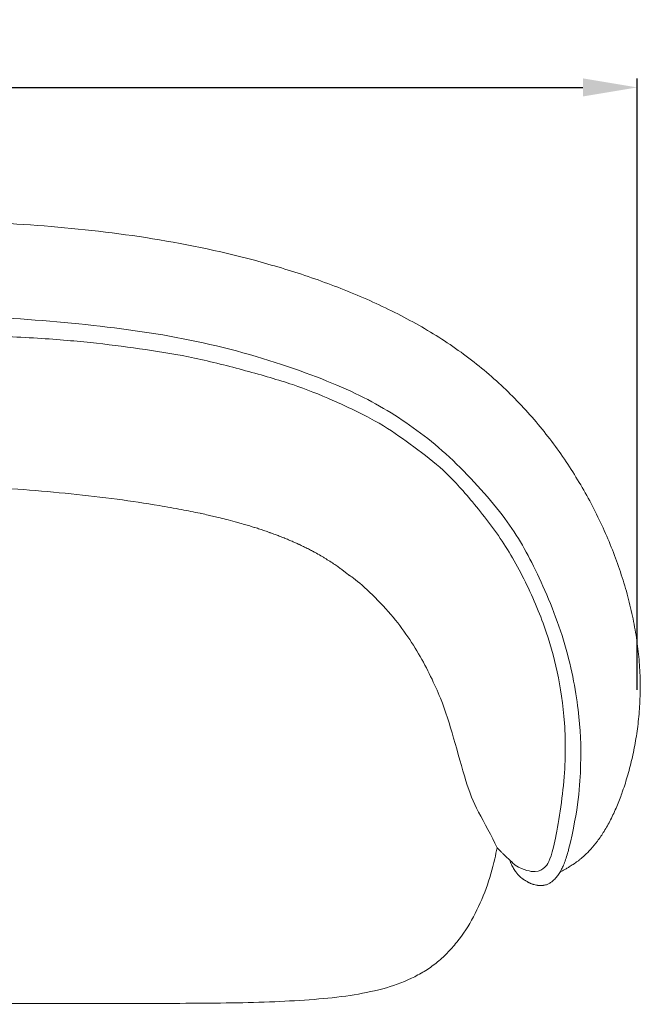
# Model space of a CAD drawing. Units: millimetres. Extents: x 1313 to 5881, y -2660 to 2999.
# Drawn here: x 3396 to 4083, y 699 to 1789 of the extents above; entities that cross this region are included whole.
import ezdxf

# ---------------------------------------------------------------- set-up
doc = ezdxf.new("R2010")
doc.units = ezdxf.units.MM
doc.layers.add('Make2D$可见线$场景轮廓线', color=7, linetype='Continuous', lineweight=50, true_color=0x000000)
for name, color, linetype, true_color in [('Make2D$可见线$曲线', 7, 'Continuous', 0x000000), ('图层 01', 7, 'Continuous', 0x000000), ('图层1', 1, 'Continuous', 0xff0000)]:
    doc.layers.add(name, color=color, linetype=linetype, true_color=true_color)
doc.styles.add('Arial Regular', font='arial.ttf')
doc.dimstyles.new('默认值', dxfattribs={"dimscale": 8, "dimtxt": 2.5, "dimasz": 1, "dimexe": 1, "dimexo": 0.5, "dimgap": 0.8, "dimtad": 1, "dimtoh": 1, "dimdec": 0, "dimzin": 1, "dimdsep": 46, "dimtxsty": 'Arial Regular', "dimcen": 2.5, "dimadec": 0, "dimazin": 1, "dimtfac": 1, "dimtdec": 0, "dimtofl": 0, "dimtmove": 0, "dimatfit": 3, "dimfxl": 0, "dimtolj": 1, "dimtzin": 1, "dimarcsym": 0})

# ---------------------------------------------------------------- blocks, each defined once
blk = doc.blocks.new('*D46')
at = {"layer": 'Defpoints', "color": 0, "transparency": 16777216}
for p in [(4079.1, 1714), (1649.1, 1036.9), (4079.1, 1036.9)]:
    blk.add_point(p, dxfattribs=at)
at = {"layer": '图层1', "color": 0, "lineweight": -2, "transparency": 16777216}
for p, q in [((1649.1, 1046.9), (1649.1, 1724)), ((4079.1, 1046.9), (4079.1, 1724)), ((1709.1, 1714), (4019.1, 1714))]:
    blk.add_line(p, q, dxfattribs=at)
at = {"layer": '图层1', "color": 0, "transparency": 16777216}
for points in [[(1709.1, 1724), (1709.1, 1704), (1649.1, 1714)], [(4019.1, 1724), (4019.1, 1704), (4079.1, 1714)]]:
    blk.add_solid(points, dxfattribs=at)
at = {"layer": '图层1', "color": 0, "lineweight": 9, "transparency": 16777216, "insert": (2864.1, 1749.6), "char_height": 60, "attachment_point": 5, "style": 'Arial Regular'}
blk.add_mtext('\\A1;2430', dxfattribs=at)

msp = doc.modelspace()

# ---------------------------------------------------------------- linework, layer by layer
at = {"layer": 'Make2D$可见线$场景轮廓线', "color": 0, "lineweight": 9}
for points, knots in [([(4049.765, 903.088), (4050.968, 905.44), (4052.138, 907.846), (4054.437, 912.794), (4055.573, 915.363), (4056.666, 917.947), (4058.667, 922.678), (4060.554, 927.539), (4062.305, 932.416), (4062.6, 933.239), (4062.866, 933.99), (4063.103, 934.666), (4065.196, 940.643), (4067.136, 946.779), (4070.734, 959.384), (4072.395, 965.911), (4073.881, 972.538), (4075.407, 979.342), (4076.74, 986.2), (4079.052, 1000.299), (4080.01, 1007.458), (4081.515, 1022.11), (4082.047, 1029.54), (4082.639, 1044.66), (4082.688, 1052.323), (4082.474, 1059.986), (4082.255, 1067.817), (4081.759, 1075.686), (4080.253, 1091.502), (4079.228, 1099.49), (4076.673, 1115.561), (4075.132, 1123.644), (4071.55, 1139.88), (4069.502, 1148.024), (4067.232, 1156.104), (4064.92, 1164.335), (4062.377, 1172.499), (4056.819, 1188.804), (4053.794, 1196.947), (4043.97, 1221.423), (4036.496, 1237.519), (4028.253, 1253.153), (4019.834, 1269.12), (4010.588, 1284.65), (3990.308, 1314.894), (3979.249, 1329.583), (3967.378, 1343.61), (3955.281, 1357.903), (3942.368, 1371.476), (3914.625, 1397.322), (3899.815, 1409.503), (3884.251, 1420.74), (3868.271, 1432.278), (3851.496, 1442.819), (3816.622, 1462.318), (3798.373, 1471.299), (3779.849, 1479.458), (3761.009, 1487.757), (3741.736, 1495.272), (3702.764, 1508.887), (3682.916, 1515.031), (3662.97, 1520.541), (3623.449, 1531.457), (3583.365, 1539.929), (3542.889, 1546.468), (3503.095, 1552.898), (3463.047, 1557.44), (3422.868, 1560.623), (3382.445, 1563.826), (3342.745, 1565.583), (3302.207, 1566.611), (3280.871, 1567.152), (3259.64, 1567.484), (3215.671, 1567.956), (3192.981, 1568.08), (3170.453, 1568.179), (3145.96, 1568.287), (3121.59, 1568.362), (3072.349, 1568.476), (3047.349, 1568.514), (3022.344, 1568.539), (2976.714, 1568.585), (2930.295, 1568.588), (2883.089, 1568.587), (2877.85, 1568.586), (2872.585, 1568.586), (2867.295, 1568.586)], [0, 0, 0, 0, 8.72790869, 8.72790869, 17.8183541, 17.8183541, 17.8183541, 34.48334655, 34.48334655, 34.48334655, 37.03262011, 37.03262011, 37.03262011, 57.3263002, 57.3263002, 78.43052875, 78.43052875, 78.43052875, 99.98760608, 99.98760608, 122.01054096, 122.01054096, 144.51367669, 144.51367669, 167.54457263, 167.54457263, 167.54457263, 191.09535564, 191.09535564, 215.23728738, 215.23728738, 239.94014589, 239.94014589, 265.15791899, 265.15791899, 265.15791899, 290.8487736, 290.8487736, 316.96410358, 316.96410358, 370.23277572, 370.23277572, 370.23277572, 424.62150584, 424.62150584, 479.99062569, 479.99062569, 479.99062569, 536.39314583, 536.39314583, 594.1099961, 594.1099961, 594.1099961, 653.46243885, 653.46243885, 714.35839588, 714.35839588, 714.35839588, 776.26875309, 776.26875309, 838.47030565, 838.47030565, 838.47030565, 961.47684682, 961.47684682, 961.47684682, 1082.41443993, 1082.41443993, 1082.41443993, 1203.26925246, 1203.26925246, 1203.26925246, 1266.5608441, 1266.5608441, 1335.04269471, 1335.04269471, 1335.04269471, 1407.97340048, 1407.97340048, 1483.1532882, 1483.1532882, 1483.1532882, 1622.408901, 1622.408901, 1622.408901, 1638.62594296, 1638.62594296, 1638.62594296, 1638.62594296]), ([(2867.295, 1278.127), (2872.584, 1278.126), (2877.847, 1278.125), (2883.084, 1278.124), (2905.48, 1278.12), (2927.62, 1278.114), (2973.76, 1278.072), (2997.899, 1278.033), (3021.919, 1277.966), (3046.563, 1277.897), (3071.228, 1277.799), (3119.469, 1277.509), (3143.185, 1277.322), (3167.058, 1277.054), (3188.493, 1276.814), (3210.128, 1276.506), (3251.6, 1275.67), (3271.385, 1275.166), (3291.306, 1274.487), (3309.782, 1273.857), (3328.352, 1273.074), (3364.568, 1271.151), (3382.454, 1270.011), (3400.169, 1268.657), (3417.632, 1267.323), (3435.261, 1265.757), (3469.631, 1262.228), (3486.763, 1260.236), (3503.605, 1257.999), (3519.25, 1255.922), (3534.862, 1253.608), (3558.548, 1249.632), (3566.733, 1248.169), (3581.817, 1245.287), (3588.569, 1243.925), (3595.379, 1242.468), (3595.842, 1242.369), (3596.305, 1242.27), (3596.767, 1242.17), (3599.249, 1241.636), (3601.716, 1241.093), (3606.361, 1240.048), (3608.536, 1239.55), (3612.974, 1238.512), (3615.231, 1237.974), (3620.455, 1236.701), (3623.402, 1235.963), (3629.942, 1234.277), (3633.511, 1233.324), (3640.038, 1231.518), (3642.622, 1230.778), (3646.472, 1229.655), (3648.377, 1229.091), (3652.228, 1227.921), (3653.906, 1227.403), (3655.761, 1226.819), (3655.941, 1226.762), (3657.911, 1226.14), (3659.735, 1225.552), (3663.396, 1224.349), (3665.197, 1223.745), (3668.926, 1222.47), (3670.713, 1221.845), (3672.357, 1221.259), (3672.589, 1221.176), (3672.82, 1221.094), (3673.052, 1221.011), (3674.659, 1220.436), (3676.526, 1219.757), (3680.109, 1218.418), (3681.565, 1217.865), (3685.049, 1216.518), (3686.821, 1215.814), (3688.731, 1215.043), (3689.127, 1214.883), (3691.032, 1214.107), (3692.792, 1213.379), (3696.278, 1211.896), (3698.004, 1211.15), (3701.336, 1209.669), (3702.698, 1209.053), (3704.384, 1208.277), (3704.712, 1208.125), (3706.466, 1207.311), (3708.124, 1206.528), (3711.333, 1204.97), (3712.655, 1204.317), (3715.743, 1202.762), (3717.283, 1201.965), (3720.049, 1200.511), (3721.494, 1199.736), (3723.392, 1198.695), (3723.855, 1198.439), (3726.42, 1197.013), (3728.514, 1195.813), (3730.565, 1194.599), (3731.508, 1194.041), (3732.445, 1193.478), (3733.377, 1192.91), (3737.19, 1190.586), (3740.968, 1188.14), (3745.201, 1185.239), (3745.925, 1184.739), (3747.412, 1183.696), (3748.076, 1183.226), (3749.279, 1182.365), (3749.889, 1181.926), (3751.627, 1180.657), (3752.708, 1179.855), (3754.608, 1178.422), (3755.496, 1177.743), (3756.324, 1177.1), (3756.684, 1176.821), (3757.044, 1176.54), (3757.7, 1176.025), (3758.011, 1175.781), (3758.947, 1175.039), (3759.692, 1174.441), (3760.309, 1173.942), (3760.427, 1173.846), (3760.436, 1173.839)], [2886.09610458, 2886.09610458, 2886.09610458, 2886.09610458, 2902.30853036, 2902.30853036, 2902.30853036, 2968.15504178, 2968.15504178, 3041.14369994, 3041.14369994, 3041.14369994, 3115.40772093, 3115.40772093, 3186.28587941, 3186.28587941, 3186.28587941, 3251.71151927, 3251.71151927, 3310.56914972, 3310.56914972, 3310.56914972, 3366.16340864, 3366.16340864, 3419.66883602, 3419.66883602, 3419.66883602, 3472.50735773, 3472.50735773, 3524.18879294, 3524.18879294, 3524.18879294, 3571.96689822, 3571.96689822, 3597.68946484, 3597.68946484, 3619.4351329, 3619.4351329, 3619.4351329, 3620.91423837, 3620.91423837, 3620.91423837, 3628.64991613, 3628.64991613, 3635.52400014, 3635.52400014, 3642.71042873, 3642.71042873, 3652.19036459, 3652.19036459, 3663.79880943, 3663.79880943, 3673.45986978, 3673.45986978, 3680.61787935, 3680.61787935, 3686.16429664, 3686.16429664, 3686.75761244, 3686.75761244, 3692.68603865, 3692.68603865, 3698.44190381, 3698.44190381, 3704.61354033, 3704.61354033, 3704.61354033, 3705.40264236, 3705.40264236, 3705.40264236, 3713.77723792, 3713.77723792, 3719.51982553, 3719.51982553, 3727.53252983, 3727.53252983, 3729.63269909, 3729.63269909, 3737.62277956, 3737.62277956, 3743.50630949, 3743.50630949, 3747.587497, 3747.587497, 3748.57379234, 3748.57379234, 3752.86425617, 3752.86425617, 3755.88521885, 3755.88521885, 3759.95301913, 3759.95301913, 3764.45185203, 3764.45185203, 3765.90822713, 3765.90822713, 3772.53548402, 3772.53548402, 3772.53548402, 3776.0503203, 3776.0503203, 3776.0503203, 3793.49336872, 3793.49336872, 3796.49603808, 3796.49603808, 3798.94126865, 3798.94126865, 3800.96133734, 3800.96133734, 3804.17172743, 3804.17172743, 3806.85742264, 3806.85742264, 3806.85742264, 3808.55121896, 3808.55121896, 3810.04949037, 3810.04949037, 3813.25977993, 3813.25977993, 3814.84705069, 3814.84705069, 3814.84705069, 3814.84705069]), ([(3993.834, 845.297), (3994.33, 845.572), (3994.844, 845.856), (3996.115, 846.557), (3996.932, 847.006), (3997.716, 847.437), (3998.152, 847.676), (3998.611, 847.928), (3999.581, 848.464), (4000.092, 848.749), (4001.723, 849.667), (4002.919, 850.36), (4005.481, 851.899), (4007.04, 852.886), (4010.109, 854.934), (4011.776, 856.12), (4014.349, 858.068), (4015.316, 858.829), (4016.82, 860.056), (4017.367, 860.512), (4017.909, 860.974), (4018.904, 861.822), (4019.883, 862.688), (4020.846, 863.573), (4023.327, 865.852), (4025.697, 868.249), (4030.531, 873.583), (4032.958, 876.54), (4035.266, 879.611), (4037.853, 883.054), (4040.286, 886.636), (4042.577, 890.325), (4045.144, 894.458), (4047.536, 898.728), (4049.765, 903.088)], [12.32128806, 12.32128806, 12.32128806, 12.32128806, 14.19454375, 14.19454375, 17.02549347, 17.02549347, 17.02549347, 18.63038132, 18.63038132, 20.35720354, 20.35720354, 24.33185255, 24.33185255, 30.01815434, 30.01815434, 36.87885018, 36.87885018, 41.11425981, 41.11425981, 43.57341777, 43.57341777, 43.57341777, 48.01447142, 48.01447142, 48.01447142, 59.45120899, 59.45120899, 72.31020845, 72.31020845, 72.31020845, 86.72948809, 86.72948809, 86.72948809, 102.89201975, 102.89201975, 102.89201975, 102.89201975]), ([(3856.714, 744.58), (3860.93, 747.939), (3864.93, 751.56), (3868.717, 755.395), (3872.557, 759.282), (3876.177, 763.387), (3879.584, 767.658), (3886.552, 776.396), (3892.656, 785.868), (3897.956, 795.696), (3903.378, 805.748), (3908.024, 816.293), (3915.847, 837.75), (3919.077, 848.814), (3921.618, 859.948), (3922.546, 864.012), (3923.381, 868.084), (3924.126, 872.17)], [0, 0, 0, 0, 16.17578668, 16.17578668, 16.17578668, 32.57661748, 32.57661748, 32.57661748, 66.19088952, 66.19088952, 66.19088952, 100.55634523, 100.55634523, 134.9470622, 134.9470622, 134.9470622, 147.43656973, 147.43656973, 147.43656973, 147.43656973]), ([(3924.126, 872.17), (3925.599, 870.62), (3927.144, 869.045), (3928.652, 867.552), (3929.387, 866.825), (3930.14, 866.091), (3931.413, 864.864), (3931.954, 864.347), (3933.451, 862.928), (3934.48, 861.966), (3936.102, 860.465), (3936.772, 859.848), (3937.4, 859.27), (3937.594, 859.092), (3937.785, 858.916), (3937.971, 858.745), (3939.287, 857.534), (3940.665, 856.259), (3942.856, 854.197), (3943.513, 853.556), (3944.122, 852.947), (3944.231, 852.832), (3944.302, 852.758), (3944.311, 852.748), (3944.311, 852.748)], [51.72771651, 51.72771651, 51.72771651, 51.72771651, 58.20246838, 58.20246838, 58.20246838, 61.34127855, 61.34127855, 63.58930814, 63.58930814, 67.61714749, 67.61714749, 70.3536161, 70.3536161, 70.3536161, 71.19505874, 71.19505874, 71.19505874, 77.21581583, 77.21581583, 83.66418508, 83.66418508, 87.67087663, 87.67087663, 89.52833868, 89.52833868, 89.52833868, 89.52833868]), ([(3981.222, 832.324), (3981.725, 832.574), (3982.218, 832.847), (3982.701, 833.142), (3983.58, 833.679), (3984.431, 834.29), (3985.26, 834.967), (3986.534, 836.008), (3987.761, 837.21), (3988.955, 838.554), (3989.14, 838.762), (3989.315, 838.963), (3989.668, 839.377), (3989.833, 839.574), (3989.974, 839.746), (3990.916, 840.893), (3991.859, 842.173), (3993.717, 845.041), (3994.63, 846.622), (3995.527, 848.377), (3996.255, 849.802), (3996.971, 851.339), (3997.676, 852.998), (3998.462, 854.851), (3999.237, 856.862), (4000.733, 861.148), (4001.503, 863.567), (4002.225, 866.053), (4002.411, 866.693), (4002.608, 867.388), (4002.906, 868.461), (4003.214, 869.593), (4003.345, 870.085), (4003.357, 870.132), (4003.385, 870.234), (4003.388, 870.246), (4003.388, 870.246)], [0, 0, 0, 0, 8.20224582, 8.20224582, 8.20224582, 23.12839053, 23.12839053, 23.12839053, 46.0804032, 46.0804032, 46.0804032, 49.11378481, 49.11378481, 52.57247196, 52.57247196, 52.57247196, 70.52924098, 70.52924098, 88.33389921, 88.33389921, 88.33389921, 102.79516146, 102.79516146, 102.79516146, 119.13752827, 119.13752827, 135.10280154, 135.10280154, 135.10280154, 136.41061571, 136.41061571, 137.19031087, 137.19031087, 137.24020224, 137.24020224, 137.32317592, 137.32317592, 137.32317592, 137.32317592]), ([(3937.901, 858.81), (3938.286, 857.827), (3938.674, 856.892), (3939.061, 856.002), (3939.202, 855.68), (3939.343, 855.362), (3939.484, 855.05), (3940.254, 853.347), (3941.043, 851.774), (3942.699, 848.788), (3943.573, 847.376), (3944.48, 846.065), (3944.675, 845.783), (3944.898, 845.468), (3945.151, 845.123), (3945.883, 844.124), (3946.643, 843.18), (3948.157, 841.487), (3948.905, 840.729), (3949.682, 840.023)], [288.00328741, 288.00328741, 288.00328741, 288.00328741, 297.49632408, 297.49632408, 297.49632408, 300.88486748, 300.88486748, 300.88486748, 319.34854004, 319.34854004, 338.74080145, 338.74080145, 338.74080145, 343.46450194, 343.46450194, 343.46450194, 358.76920916, 358.76920916, 372.71359009, 372.71359009, 372.71359009, 372.71359009]), ([(3949.682, 840.023), (3949.8, 839.916), (3949.919, 839.809), (3950.193, 839.568), (3950.332, 839.449), (3950.454, 839.346), (3951.104, 838.796), (3951.774, 838.281), (3952.576, 837.717), (3952.711, 837.623), (3953.078, 837.374), (3953.28, 837.24), (3953.858, 836.865), (3954.27, 836.611), (3954.592, 836.413), (3954.946, 836.195), (3955.281, 835.99), (3955.961, 835.575), (3956.313, 835.36), (3956.648, 835.156), (3957.107, 834.878), (3957.462, 834.664), (3957.861, 834.421), (3958.013, 834.328), (3958.2, 834.213), (3958.423, 834.082), (3958.611, 833.972), (3958.823, 833.851), (3959.089, 833.706), (3959.149, 833.674), (3959.281, 833.604), (3959.345, 833.571), (3959.482, 833.5), (3959.548, 833.466), (3959.607, 833.436), (3959.987, 833.245), (3960.336, 833.083), (3961.017, 832.785), (3961.321, 832.659), (3961.618, 832.542), (3961.979, 832.399), (3962.303, 832.278), (3962.598, 832.171), (3962.99, 832.029), (3963.427, 831.879), (3964.048, 831.68), (3964.214, 831.629), (3964.411, 831.569), (3964.465, 831.553), (3964.735, 831.473), (3964.943, 831.413), (3965.975, 831.13), (3966.851, 830.927), (3967.778, 830.762), (3967.991, 830.724), (3968.185, 830.692), (3968.402, 830.658), (3968.447, 830.652), (3968.645, 830.622), (3968.817, 830.597), (3969.01, 830.571), (3970.949, 830.316), (3972.941, 830.266), (3974.885, 830.484), (3975.047, 830.502), (3975.207, 830.522), (3975.45, 830.554), (3975.546, 830.568), (3975.655, 830.584), (3976.422, 830.699), (3977.144, 830.852), (3977.837, 831.039), (3979.072, 831.373), (3980.188, 831.809), (3981.222, 832.324)], [0, 0, 0, 0, 1.9822278, 1.9822278, 4.54685984, 4.54685984, 4.54685984, 17.19785235, 17.19785235, 19.34128667, 19.34128667, 22.26766049, 22.26766049, 28.15286914, 28.15286914, 28.15286914, 34.69119425, 34.69119425, 42.23515226, 42.23515226, 42.23515226, 51.27698625, 51.27698625, 51.27698625, 54.87710794, 54.87710794, 54.87710794, 58.23825816, 58.23825816, 59.04729944, 59.04729944, 59.78713216, 59.78713216, 60.64085592, 60.64085592, 60.64085592, 65.84978901, 65.84978901, 70.38086666, 70.38086666, 70.38086666, 75.6153694, 75.6153694, 75.6153694, 80.56172426, 80.56172426, 82.69087484, 82.69087484, 83.48040266, 83.48040266, 86.66255448, 86.66255448, 100.01092582, 100.01092582, 100.01092582, 102.38002288, 102.38002288, 102.99445817, 102.99445817, 105.08865544, 105.08865544, 105.08865544, 128.29752309, 128.29752309, 128.29752309, 130.35833994, 130.35833994, 131.43711892, 131.43711892, 131.43711892, 140.8751241, 140.8751241, 140.8751241, 157.7611714, 157.7611714, 157.7611714, 157.7611714]), ([(2867.295, 698.859), (2894.842, 698.885), (2922.345, 698.919), (2949.806, 698.956), (2985.47, 699.003), (3021.048, 699.057), (3056.54, 699.11), (3093.397, 699.165), (3130.113, 699.219), (3166.688, 699.277), (3205.64, 699.338), (3244.358, 699.402), (3282.841, 699.473), (3323.806, 699.549), (3364.68, 699.632), (3405.463, 699.704), (3444.967, 699.773), (3484.763, 699.835), (3524.85, 699.865), (3543.036, 699.879), (3561.342, 699.883), (3596.681, 700.025), (3613.713, 700.152), (3630.861, 700.439), (3646.546, 700.701), (3662.495, 701.104), (3692.65, 702.348), (3707.305, 703.168), (3721.751, 704.333), (3734.976, 705.399), (3748.465, 706.787), (3773.631, 710.561), (3785.766, 712.913), (3797.519, 716.118), (3808.397, 719.084), (3819.099, 722.82), (3829.302, 727.649), (3834.195, 729.964), (3838.958, 732.524), (3843.569, 735.362), (3848.136, 738.173), (3852.52, 741.237), (3856.714, 744.58)], [319.75382312, 319.75382312, 319.75382312, 319.75382312, 402.29936792, 402.29936792, 402.29936792, 509.033364, 509.033364, 509.033364, 619.1808053, 619.1808053, 619.1808053, 735.33501056, 735.33501056, 735.33501056, 857.95943883, 857.95943883, 857.95943883, 977.35272137, 977.35272137, 977.35272137, 1032.63259886, 1032.63259886, 1083.37319868, 1083.37319868, 1083.37319868, 1130.68453149, 1130.68453149, 1174.3677848, 1174.3677848, 1174.3677848, 1214.44392877, 1214.44392877, 1251.19395471, 1251.19395471, 1251.19395471, 1285.09773654, 1285.09773654, 1285.09773654, 1301.33423756, 1301.33423756, 1301.33423756, 1317.40993854, 1317.40993854, 1317.40993854, 1317.40993854])]:
    msp.add_open_spline(points, degree=3, knots=knots, dxfattribs=at)
at = {"layer": 'Make2D$可见线$曲线', "color": 0, "lineweight": 9}
for points, knots in [([(4049.765, 903.088), (4050.968, 905.44), (4052.138, 907.846), (4054.437, 912.794), (4055.573, 915.363), (4056.666, 917.947), (4058.667, 922.678), (4060.554, 927.539), (4062.305, 932.416), (4062.6, 933.239), (4062.866, 933.99), (4063.103, 934.666), (4065.196, 940.643), (4067.136, 946.779), (4070.734, 959.384), (4072.395, 965.911), (4073.881, 972.538), (4075.407, 979.342), (4076.74, 986.2), (4079.052, 1000.299), (4080.01, 1007.458), (4081.515, 1022.11), (4082.047, 1029.54), (4082.639, 1044.66), (4082.688, 1052.323), (4082.474, 1059.986), (4082.255, 1067.817), (4081.759, 1075.686), (4080.253, 1091.502), (4079.228, 1099.49), (4076.673, 1115.561), (4075.132, 1123.644), (4071.55, 1139.88), (4069.502, 1148.024), (4067.232, 1156.104), (4064.92, 1164.335), (4062.377, 1172.499), (4056.819, 1188.804), (4053.794, 1196.947), (4043.97, 1221.423), (4036.496, 1237.519), (4028.253, 1253.153), (4019.834, 1269.12), (4010.588, 1284.65), (3990.308, 1314.894), (3979.249, 1329.583), (3967.378, 1343.61), (3955.281, 1357.903), (3942.368, 1371.476), (3914.625, 1397.322), (3899.815, 1409.503), (3884.251, 1420.74), (3868.271, 1432.278), (3851.496, 1442.819), (3816.622, 1462.318), (3798.373, 1471.299), (3779.849, 1479.458), (3761.009, 1487.757), (3741.736, 1495.272), (3702.764, 1508.887), (3682.916, 1515.031), (3662.97, 1520.541), (3623.449, 1531.457), (3583.365, 1539.929), (3542.889, 1546.468), (3503.095, 1552.898), (3463.047, 1557.44), (3422.868, 1560.623), (3382.445, 1563.826), (3342.745, 1565.583), (3302.207, 1566.611), (3280.871, 1567.152), (3259.64, 1567.484), (3215.671, 1567.956), (3192.981, 1568.08), (3170.453, 1568.179), (3145.96, 1568.287), (3121.59, 1568.362), (3072.349, 1568.476), (3047.349, 1568.514), (3022.344, 1568.539), (2976.714, 1568.585), (2930.295, 1568.588), (2883.089, 1568.587), (2877.85, 1568.586), (2872.585, 1568.586), (2867.295, 1568.586)], [0, 0, 0, 0, 8.72790869, 8.72790869, 17.8183541, 17.8183541, 17.8183541, 34.48334655, 34.48334655, 34.48334655, 37.03262011, 37.03262011, 37.03262011, 57.3263002, 57.3263002, 78.43052875, 78.43052875, 78.43052875, 99.98760608, 99.98760608, 122.01054096, 122.01054096, 144.51367669, 144.51367669, 167.54457263, 167.54457263, 167.54457263, 191.09535564, 191.09535564, 215.23728738, 215.23728738, 239.94014589, 239.94014589, 265.15791899, 265.15791899, 265.15791899, 290.8487736, 290.8487736, 316.96410358, 316.96410358, 370.23277572, 370.23277572, 370.23277572, 424.62150584, 424.62150584, 479.99062569, 479.99062569, 479.99062569, 536.39314583, 536.39314583, 594.1099961, 594.1099961, 594.1099961, 653.46243885, 653.46243885, 714.35839588, 714.35839588, 714.35839588, 776.26875309, 776.26875309, 838.47030565, 838.47030565, 838.47030565, 961.47684682, 961.47684682, 961.47684682, 1082.41443993, 1082.41443993, 1082.41443993, 1203.26925246, 1203.26925246, 1203.26925246, 1266.5608441, 1266.5608441, 1335.04269471, 1335.04269471, 1335.04269471, 1407.97340048, 1407.97340048, 1483.1532882, 1483.1532882, 1483.1532882, 1622.408901, 1622.408901, 1622.408901, 1638.62594296, 1638.62594296, 1638.62594296, 1638.62594296]), ([(2867.295, 1278.127), (2872.584, 1278.126), (2877.847, 1278.125), (2883.084, 1278.124), (2905.48, 1278.12), (2927.62, 1278.114), (2973.76, 1278.072), (2997.899, 1278.033), (3021.919, 1277.966), (3046.563, 1277.897), (3071.228, 1277.799), (3119.469, 1277.509), (3143.185, 1277.322), (3167.058, 1277.054), (3188.493, 1276.814), (3210.128, 1276.506), (3251.6, 1275.67), (3271.385, 1275.166), (3291.306, 1274.487), (3309.782, 1273.857), (3328.352, 1273.074), (3364.568, 1271.151), (3382.454, 1270.011), (3400.169, 1268.657), (3417.632, 1267.323), (3435.261, 1265.757), (3469.631, 1262.228), (3486.763, 1260.236), (3503.605, 1257.999), (3519.25, 1255.922), (3534.862, 1253.608), (3558.548, 1249.632), (3566.733, 1248.169), (3581.817, 1245.287), (3588.569, 1243.925), (3595.379, 1242.468), (3595.842, 1242.369), (3596.305, 1242.27), (3596.767, 1242.17), (3599.249, 1241.636), (3601.716, 1241.093), (3606.361, 1240.048), (3608.536, 1239.55), (3612.974, 1238.512), (3615.231, 1237.974), (3620.455, 1236.701), (3623.402, 1235.963), (3629.942, 1234.277), (3633.511, 1233.324), (3640.038, 1231.518), (3642.622, 1230.778), (3646.472, 1229.655), (3648.377, 1229.091), (3652.228, 1227.921), (3653.906, 1227.403), (3655.761, 1226.819), (3655.941, 1226.762), (3657.911, 1226.14), (3659.735, 1225.552), (3663.396, 1224.349), (3665.197, 1223.745), (3668.926, 1222.47), (3670.713, 1221.845), (3672.357, 1221.259), (3672.589, 1221.176), (3672.82, 1221.094), (3673.052, 1221.011), (3674.659, 1220.436), (3676.526, 1219.757), (3680.109, 1218.418), (3681.565, 1217.865), (3685.049, 1216.518), (3686.821, 1215.814), (3688.731, 1215.043), (3689.127, 1214.883), (3691.032, 1214.107), (3692.792, 1213.379), (3696.278, 1211.896), (3698.004, 1211.15), (3701.336, 1209.669), (3702.698, 1209.053), (3704.384, 1208.277), (3704.712, 1208.125), (3706.466, 1207.311), (3708.124, 1206.528), (3711.333, 1204.97), (3712.655, 1204.317), (3715.743, 1202.762), (3717.283, 1201.965), (3720.049, 1200.511), (3721.494, 1199.736), (3723.392, 1198.695), (3723.855, 1198.439), (3726.42, 1197.013), (3728.514, 1195.813), (3730.565, 1194.599), (3731.508, 1194.041), (3732.445, 1193.478), (3733.377, 1192.91), (3737.19, 1190.586), (3740.968, 1188.14), (3745.201, 1185.239), (3745.925, 1184.739), (3747.412, 1183.696), (3748.076, 1183.226), (3749.279, 1182.365), (3749.889, 1181.926), (3751.627, 1180.657), (3752.708, 1179.855), (3754.608, 1178.422), (3755.496, 1177.743), (3756.324, 1177.1), (3756.684, 1176.821), (3757.044, 1176.54), (3757.7, 1176.025), (3758.011, 1175.781), (3758.947, 1175.039), (3759.692, 1174.441), (3760.309, 1173.942), (3760.427, 1173.846), (3760.436, 1173.839)], [2886.09610458, 2886.09610458, 2886.09610458, 2886.09610458, 2902.30853036, 2902.30853036, 2902.30853036, 2968.15504178, 2968.15504178, 3041.14369994, 3041.14369994, 3041.14369994, 3115.40772093, 3115.40772093, 3186.28587941, 3186.28587941, 3186.28587941, 3251.71151927, 3251.71151927, 3310.56914972, 3310.56914972, 3310.56914972, 3366.16340864, 3366.16340864, 3419.66883602, 3419.66883602, 3419.66883602, 3472.50735773, 3472.50735773, 3524.18879294, 3524.18879294, 3524.18879294, 3571.96689822, 3571.96689822, 3597.68946484, 3597.68946484, 3619.4351329, 3619.4351329, 3619.4351329, 3620.91423837, 3620.91423837, 3620.91423837, 3628.64991613, 3628.64991613, 3635.52400014, 3635.52400014, 3642.71042873, 3642.71042873, 3652.19036459, 3652.19036459, 3663.79880943, 3663.79880943, 3673.45986978, 3673.45986978, 3680.61787935, 3680.61787935, 3686.16429664, 3686.16429664, 3686.75761244, 3686.75761244, 3692.68603865, 3692.68603865, 3698.44190381, 3698.44190381, 3704.61354033, 3704.61354033, 3704.61354033, 3705.40264236, 3705.40264236, 3705.40264236, 3713.77723792, 3713.77723792, 3719.51982553, 3719.51982553, 3727.53252983, 3727.53252983, 3729.63269909, 3729.63269909, 3737.62277956, 3737.62277956, 3743.50630949, 3743.50630949, 3747.587497, 3747.587497, 3748.57379234, 3748.57379234, 3752.86425617, 3752.86425617, 3755.88521885, 3755.88521885, 3759.95301913, 3759.95301913, 3764.45185203, 3764.45185203, 3765.90822713, 3765.90822713, 3772.53548402, 3772.53548402, 3772.53548402, 3776.0503203, 3776.0503203, 3776.0503203, 3793.49336872, 3793.49336872, 3796.49603808, 3796.49603808, 3798.94126865, 3798.94126865, 3800.96133734, 3800.96133734, 3804.17172743, 3804.17172743, 3806.85742264, 3806.85742264, 3806.85742264, 3808.55121896, 3808.55121896, 3810.04949037, 3810.04949037, 3813.25977993, 3813.25977993, 3814.84705069, 3814.84705069, 3814.84705069, 3814.84705069]), ([(3993.834, 845.297), (3994.33, 845.572), (3994.844, 845.856), (3996.115, 846.557), (3996.932, 847.006), (3997.716, 847.437), (3998.152, 847.676), (3998.611, 847.928), (3999.581, 848.464), (4000.092, 848.749), (4001.723, 849.667), (4002.919, 850.36), (4005.481, 851.899), (4007.04, 852.886), (4010.109, 854.934), (4011.776, 856.12), (4014.349, 858.068), (4015.316, 858.829), (4016.82, 860.056), (4017.367, 860.512), (4017.909, 860.974), (4018.904, 861.822), (4019.883, 862.688), (4020.846, 863.573), (4023.327, 865.852), (4025.697, 868.249), (4030.531, 873.583), (4032.958, 876.54), (4035.266, 879.611), (4037.853, 883.054), (4040.286, 886.636), (4042.577, 890.325), (4045.144, 894.458), (4047.536, 898.728), (4049.765, 903.088)], [12.32128806, 12.32128806, 12.32128806, 12.32128806, 14.19454375, 14.19454375, 17.02549347, 17.02549347, 17.02549347, 18.63038132, 18.63038132, 20.35720354, 20.35720354, 24.33185255, 24.33185255, 30.01815434, 30.01815434, 36.87885018, 36.87885018, 41.11425981, 41.11425981, 43.57341777, 43.57341777, 43.57341777, 48.01447142, 48.01447142, 48.01447142, 59.45120899, 59.45120899, 72.31020845, 72.31020845, 72.31020845, 86.72948809, 86.72948809, 86.72948809, 102.89201975, 102.89201975, 102.89201975, 102.89201975]), ([(3856.714, 744.58), (3860.93, 747.939), (3864.93, 751.56), (3868.717, 755.395), (3872.557, 759.282), (3876.177, 763.387), (3879.584, 767.658), (3886.552, 776.396), (3892.656, 785.868), (3897.956, 795.696), (3903.378, 805.748), (3908.024, 816.293), (3915.847, 837.75), (3919.077, 848.814), (3921.618, 859.948), (3922.546, 864.012), (3923.381, 868.084), (3924.126, 872.17)], [0, 0, 0, 0, 16.17578668, 16.17578668, 16.17578668, 32.57661748, 32.57661748, 32.57661748, 66.19088952, 66.19088952, 66.19088952, 100.55634523, 100.55634523, 134.9470622, 134.9470622, 134.9470622, 147.43656973, 147.43656973, 147.43656973, 147.43656973]), ([(3924.126, 872.17), (3925.599, 870.62), (3927.144, 869.045), (3928.652, 867.552), (3929.387, 866.825), (3930.14, 866.091), (3931.413, 864.864), (3931.954, 864.347), (3933.451, 862.928), (3934.48, 861.966), (3936.102, 860.465), (3936.772, 859.848), (3937.4, 859.27), (3937.594, 859.092), (3937.785, 858.916), (3937.971, 858.745), (3939.287, 857.534), (3940.665, 856.259), (3942.856, 854.197), (3943.513, 853.556), (3944.122, 852.947), (3944.231, 852.832), (3944.302, 852.758), (3944.311, 852.748), (3944.311, 852.748)], [51.72771651, 51.72771651, 51.72771651, 51.72771651, 58.20246838, 58.20246838, 58.20246838, 61.34127855, 61.34127855, 63.58930814, 63.58930814, 67.61714749, 67.61714749, 70.3536161, 70.3536161, 70.3536161, 71.19505874, 71.19505874, 71.19505874, 77.21581583, 77.21581583, 83.66418508, 83.66418508, 87.67087663, 87.67087663, 89.52833868, 89.52833868, 89.52833868, 89.52833868]), ([(3981.222, 832.324), (3981.725, 832.574), (3982.218, 832.847), (3982.701, 833.142), (3983.58, 833.679), (3984.431, 834.29), (3985.26, 834.967), (3986.534, 836.008), (3987.761, 837.21), (3988.955, 838.554), (3989.14, 838.762), (3989.315, 838.963), (3989.668, 839.377), (3989.833, 839.574), (3989.974, 839.746), (3990.916, 840.893), (3991.859, 842.173), (3993.717, 845.041), (3994.63, 846.622), (3995.527, 848.377), (3996.255, 849.802), (3996.971, 851.339), (3997.676, 852.998), (3998.462, 854.851), (3999.237, 856.862), (4000.733, 861.148), (4001.503, 863.567), (4002.225, 866.053), (4002.411, 866.693), (4002.608, 867.388), (4002.906, 868.461), (4003.214, 869.593), (4003.345, 870.085), (4003.357, 870.132), (4003.385, 870.234), (4003.388, 870.246), (4003.388, 870.246)], [0, 0, 0, 0, 8.20224582, 8.20224582, 8.20224582, 23.12839053, 23.12839053, 23.12839053, 46.0804032, 46.0804032, 46.0804032, 49.11378481, 49.11378481, 52.57247196, 52.57247196, 52.57247196, 70.52924098, 70.52924098, 88.33389921, 88.33389921, 88.33389921, 102.79516146, 102.79516146, 102.79516146, 119.13752827, 119.13752827, 135.10280154, 135.10280154, 135.10280154, 136.41061571, 136.41061571, 137.19031087, 137.19031087, 137.24020224, 137.24020224, 137.32317592, 137.32317592, 137.32317592, 137.32317592]), ([(3937.901, 858.81), (3938.286, 857.827), (3938.674, 856.892), (3939.061, 856.002), (3939.202, 855.68), (3939.343, 855.362), (3939.484, 855.05), (3940.254, 853.347), (3941.043, 851.774), (3942.699, 848.788), (3943.573, 847.376), (3944.48, 846.065), (3944.675, 845.783), (3944.898, 845.468), (3945.151, 845.123), (3945.883, 844.124), (3946.643, 843.18), (3948.157, 841.487), (3948.905, 840.729), (3949.682, 840.023)], [288.00328741, 288.00328741, 288.00328741, 288.00328741, 297.49632408, 297.49632408, 297.49632408, 300.88486748, 300.88486748, 300.88486748, 319.34854004, 319.34854004, 338.74080145, 338.74080145, 338.74080145, 343.46450194, 343.46450194, 343.46450194, 358.76920916, 358.76920916, 372.71359009, 372.71359009, 372.71359009, 372.71359009]), ([(3944.309, 852.75), (3944.308, 852.751), (3944.307, 852.752), (3944.285, 852.777), (3944.205, 852.865), (3944.105, 852.983)], [89.97603488, 89.97603488, 89.97603488, 89.97603488, 90.36890609, 90.36890609, 95.37586457, 95.37586457, 95.37586457, 95.37586457]), ([(3949.682, 840.023), (3949.8, 839.916), (3949.919, 839.809), (3950.193, 839.568), (3950.332, 839.449), (3950.454, 839.346), (3951.104, 838.796), (3951.774, 838.281), (3952.576, 837.717), (3952.711, 837.623), (3953.078, 837.374), (3953.28, 837.24), (3953.858, 836.865), (3954.27, 836.611), (3954.592, 836.413), (3954.946, 836.195), (3955.281, 835.99), (3955.961, 835.575), (3956.313, 835.36), (3956.648, 835.156), (3957.107, 834.878), (3957.462, 834.664), (3957.861, 834.421), (3958.013, 834.328), (3958.2, 834.213), (3958.423, 834.082), (3958.611, 833.972), (3958.823, 833.851), (3959.089, 833.706), (3959.149, 833.674), (3959.281, 833.604), (3959.345, 833.571), (3959.482, 833.5), (3959.548, 833.466), (3959.607, 833.436), (3959.987, 833.245), (3960.336, 833.083), (3961.017, 832.785), (3961.321, 832.659), (3961.618, 832.542), (3961.979, 832.399), (3962.303, 832.278), (3962.598, 832.171), (3962.99, 832.029), (3963.427, 831.879), (3964.048, 831.68), (3964.214, 831.629), (3964.411, 831.569), (3964.465, 831.553), (3964.735, 831.473), (3964.943, 831.413), (3965.975, 831.13), (3966.851, 830.927), (3967.778, 830.762), (3967.991, 830.724), (3968.185, 830.692), (3968.402, 830.658), (3968.447, 830.652), (3968.645, 830.622), (3968.817, 830.597), (3969.01, 830.571), (3970.949, 830.316), (3972.941, 830.266), (3974.885, 830.484), (3975.047, 830.502), (3975.207, 830.522), (3975.45, 830.554), (3975.546, 830.568), (3975.655, 830.584), (3976.422, 830.699), (3977.144, 830.852), (3977.837, 831.039), (3979.072, 831.373), (3980.188, 831.809), (3981.222, 832.324)], [0, 0, 0, 0, 1.9822278, 1.9822278, 4.54685984, 4.54685984, 4.54685984, 17.19785235, 17.19785235, 19.34128667, 19.34128667, 22.26766049, 22.26766049, 28.15286914, 28.15286914, 28.15286914, 34.69119425, 34.69119425, 42.23515226, 42.23515226, 42.23515226, 51.27698625, 51.27698625, 51.27698625, 54.87710794, 54.87710794, 54.87710794, 58.23825816, 58.23825816, 59.04729944, 59.04729944, 59.78713216, 59.78713216, 60.64085592, 60.64085592, 60.64085592, 65.84978901, 65.84978901, 70.38086666, 70.38086666, 70.38086666, 75.6153694, 75.6153694, 75.6153694, 80.56172426, 80.56172426, 82.69087484, 82.69087484, 83.48040266, 83.48040266, 86.66255448, 86.66255448, 100.01092582, 100.01092582, 100.01092582, 102.38002288, 102.38002288, 102.99445817, 102.99445817, 105.08865544, 105.08865544, 105.08865544, 128.29752309, 128.29752309, 128.29752309, 130.35833994, 130.35833994, 131.43711892, 131.43711892, 131.43711892, 140.8751241, 140.8751241, 140.8751241, 157.7611714, 157.7611714, 157.7611714, 157.7611714]), ([(2867.295, 698.859), (2894.842, 698.885), (2922.345, 698.919), (2949.806, 698.956), (2985.47, 699.003), (3021.048, 699.057), (3056.54, 699.11), (3093.397, 699.165), (3130.113, 699.219), (3166.688, 699.277), (3205.64, 699.338), (3244.358, 699.402), (3282.841, 699.473), (3323.806, 699.549), (3364.68, 699.632), (3405.463, 699.704), (3444.967, 699.773), (3484.763, 699.835), (3524.85, 699.865), (3543.036, 699.879), (3561.342, 699.883), (3596.681, 700.025), (3613.713, 700.152), (3630.861, 700.439), (3646.546, 700.701), (3662.495, 701.104), (3692.65, 702.348), (3707.305, 703.168), (3721.751, 704.333), (3734.976, 705.399), (3748.465, 706.787), (3773.631, 710.561), (3785.766, 712.913), (3797.519, 716.118), (3808.397, 719.084), (3819.099, 722.82), (3829.302, 727.649), (3834.195, 729.964), (3838.958, 732.524), (3843.569, 735.362), (3848.136, 738.173), (3852.52, 741.237), (3856.714, 744.58)], [319.75382312, 319.75382312, 319.75382312, 319.75382312, 402.29936792, 402.29936792, 402.29936792, 509.033364, 509.033364, 509.033364, 619.1808053, 619.1808053, 619.1808053, 735.33501056, 735.33501056, 735.33501056, 857.95943883, 857.95943883, 857.95943883, 977.35272137, 977.35272137, 977.35272137, 1032.63259886, 1032.63259886, 1083.37319868, 1083.37319868, 1083.37319868, 1130.68453149, 1130.68453149, 1174.3677848, 1174.3677848, 1174.3677848, 1214.44392877, 1214.44392877, 1251.19395471, 1251.19395471, 1251.19395471, 1285.09773654, 1285.09773654, 1285.09773654, 1301.33423756, 1301.33423756, 1301.33423756, 1317.40993854, 1317.40993854, 1317.40993854, 1317.40993854])]:
    msp.add_open_spline(points, degree=3, knots=knots, dxfattribs=at)
at = {"layer": '图层 01', "color": 0, "lineweight": 9}
for points, knots in [([(4003.388, 870.246), (4014.411, 915.34), (4017.685, 968.373), (4016.048, 1020.096), (4000.989, 1101.936), (3965.962, 1184.431), (3935.19, 1237.79), (3871.354, 1308.5), (3807.846, 1355.64), (3737.791, 1390.668), (3621.267, 1429.046), (3502.447, 1449.253), (3371.907, 1460.569), (3244.196, 1462.59), (2982.424, 1462.59), (2884.713, 1462.59), (2867.295, 1462.59)], [0, 0, 0, 0, 70.63062588, 141.26125176, 211.89187764, 282.52250352, 353.15312939, 423.78375527, 494.41438115, 565.04500703, 635.67563291, 706.30625879, 776.93688467, 847.56751055, 918.19813643, 935.23500634, 935.23500634, 935.23500634, 935.23500634]), ([(2867.295, 1441.754), (2899.077, 1441.746), (3024.787, 1441.746), (3179.559, 1441.746), (3205.54, 1441.793), (3275.041, 1441.765), (3342.891, 1440.025), (3423.44, 1436.372), (3481.721, 1430.979), (3534.858, 1424.037), (3588.686, 1415.286), (3646.525, 1400.461), (3700.043, 1385.047), (3740.612, 1368.872), (3792.054, 1344.477), (3822.813, 1322.999), (3858.654, 1296.595), (3884.428, 1270.606), (3922.692, 1224.229), (3952.809, 1175.001), (3978.344, 1115.421), (3991.438, 1068.608), (4000.277, 1011.975), (3999.949, 943.557), (3985.452, 861.204), (3977.232, 849.537), (3968.217, 844.234), (3954.163, 847.15), (3944.309, 852.75)], [1883.1185319, 1883.1185319, 1883.1185319, 1883.1185319, 1907.02689873, 1977.65752461, 2048.28815049, 2118.91877637, 2189.54940225, 2260.18002813, 2330.81065401, 2401.44127989, 2472.07190576, 2542.70253164, 2613.33315752, 2683.9637834, 2754.59440928, 2825.22503516, 2895.85566104, 2966.48628692, 3037.1169128, 3107.74753868, 3178.37816455, 3249.00879043, 3319.63941631, 3390.27004219, 3460.90066807, 3531.53129395, 3602.16191983, 3672.79254571, 3672.79254571, 3672.79254571, 3672.79254571])]:
    msp.add_open_spline(points, degree=3, knots=knots, dxfattribs=at)
msp.add_open_spline([(3924.126, 872.17), (3918.241, 885.195), (3901.334, 914.355), (3890.197, 941.932), (3875.613, 996.025), (3863.416, 1035.799), (3838.756, 1087.506), (3804.815, 1136.296), (3766.826, 1170.52), (3760.436, 1173.839)], degree=3, dxfattribs=at)

# ---------------------------------------------------------------- dimensions: what is measured, and where the dimension line sits
at = {"layer": '图层1', "color": 0, "lineweight": 9}
dim = msp.add_linear_dim(base=(4079.145, 1713.954), p1=(1649.145, 1036.903), p2=(4079.145, 1036.903), dimstyle='默认值', override={"dimscale": 20, "dimtxt": 3, "dimasz": 3, "dimexe": 0.5, "dimexo": 0.5, "dimgap": 0.25, "dimtad": 1, "dimtih": 0, "dimtoh": 0, "dimdec": 2, "dimlfac": 1, "dimzin": 8, "dimtxsty": 'Arial Regular', "dimsah": 0, "dimcen": 0.5, "dimadec": 2, "dimazin": 1, "dimtix": 0, "dimtmove": 0, "dimtzin": 1}, dxfattribs=at)
dim.commit()
dim.dimension.update_dxf_attribs({"geometry": '*D46', "text_midpoint": (2864.145, 1749.609)})

doc.saveas('drawing.dxf')
